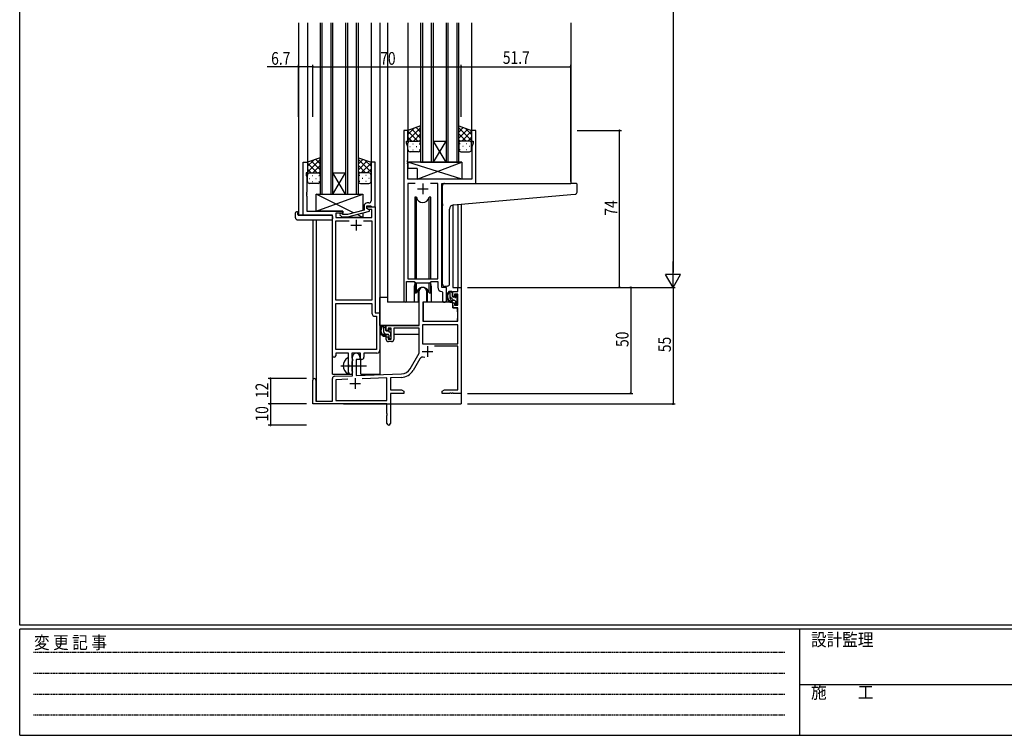
# Model space of a CAD drawing. Extents: x 0 to 1133, y 0 to 806.
# Drawn here: x 4 to 469, y 0 to 338 of the extents above; entities that cross this region are included whole.
import ezdxf

# ---------------------------------------------------------------- set-up
doc = ezdxf.new("R2010")
doc.units = 0
doc.linetypes.add('HIDDEN', pattern=[0.375, 0.25, -0.125])
doc.linetypes.add('YCENTER_1', pattern=[13, 10, -1, 1, -1])
for name, color, linetype in [('YKK_11', 7, 'CONTINUOUS'), ('YKK_12', 2, 'CONTINUOUS'), ('YKK_13', 4, 'CONTINUOUS'), ('YKK_D', 6, 'CONTINUOUS'), ('YKK_ZWAK', 7, 'CONTINUOUS')]:
    doc.layers.add(name, color=color, linetype=linetype)
doc.styles.get("Standard").update_dxf_attribs({"font": 'ROMANS.SHX', "bigfont": 'EXTFONT.SHX'})
doc.styles.add('YKK_OSSTYLE1', font='romans.shx', dxfattribs={"width": 0.9, "bigfont": 'EXTFONT.SHX'})

# ---------------------------------------------------------------- blocks, each defined once
blk = doc.blocks.new('A201')
at = {"layer": 'YKK_ZWAK', "color": 254, "linetype": 'Continuous'}
for p, q in [((21, 35), (21, 410)), ((571, 35), (21, 35)), ((544, 34), (21, 34)), ((21, 9), (21, 34)), ((205, 34), (205, 9)), ((21, 9), (544, 9))]:
    blk.add_line(p, q, dxfattribs=at)
at = {"layer": 'YKK_ZWAK', "color": 131, "linetype": 'HIDDEN'}
for p, q in [((24.28, 28.63), (201.57, 28.63)), ((24.28, 23.68), (201.57, 23.68)), ((24.28, 18.74), (201.57, 18.74)), ((24.28, 13.79), (201.57, 13.79))]:
    blk.add_line(p, q, dxfattribs=at)
at = {"layer": 'YKK_ZWAK', "color": 131, "linetype": 'Continuous'}
blk.add_line((205, 21), (297, 21), dxfattribs=at)
at = {"layer": 'YKK_ZWAK', "color": 131, "linetype": 'Continuous', "style": 'YKK_OSSTYLE1', "width": 0.9}
for s, p in [('変 更 記 事', (24.37, 29.39)), ('設計監理', (207.69, 30.05)), ('施\u3000\u3000工', (207.69, 17.68))]:
    blk.add_text(s, height=3, dxfattribs=at).set_placement(p)

msp = doc.modelspace()

# ---------------------------------------------------------------- linework, layer by layer
at = {"layer": 'YKK_11', "color": 0, "linetype": 'ByBlock', "ltscale": 0.5}
for p, q in [((185.2, 285.28), (185.2, 204.93)), ((187.2, 285.28), (185.2, 285.28)), ((187.2, 280.28), (187.2, 285.28)), ((217.2, 285.28), (217.2, 280.28)), ((219.2, 285.28), (217.2, 285.28)), ((219.2, 260.28), (219.2, 285.28)), ((186.5, 280.28), (187.2, 280.28)), ((186.5, 279.28), (186.5, 280.28)), ((187.13, 277.55), (186.5, 279.28)), ((217.2, 280.28), (217.9, 280.28)), ((217.9, 279.28), (217.27, 277.55)), ((217.9, 280.28), (217.9, 279.28)), ((187.13, 271.24), (187.13, 277.55)), ((217.27, 277.55), (217.27, 262.28)), ((137.8, 245.28), (137.8, 270.28)), ((137.8, 270.28), (139.8, 270.28)), ((139.8, 270.28), (139.8, 265.28)), ((169.8, 270.28), (169.8, 256.24)), ((171.8, 270.28), (169.8, 270.28)), ((171.8, 249.28), (171.8, 270.28)), ((187.01, 271.06), (187.13, 271.24)), ((187.01, 270.51), (187.01, 271.06)), ((187.13, 270.33), (187.01, 270.51)), ((187.01, 270.06), (187.13, 270.24)), ((187.01, 269.51), (187.01, 270.06)), ((187.13, 269.33), (187.01, 269.51)), ((187.13, 270.24), (187.13, 270.33)), ((139.1, 265.28), (139.1, 264.28)), ((139.8, 265.28), (139.1, 265.28)), ((187.13, 262.28), (187.13, 269.33)), ((139.1, 264.28), (139.43, 263.37)), ((139.43, 263.37), (139.43, 256.24)), ((217.27, 262.28), (187.13, 262.28)), ((187.13, 260.35), (187.13, 215.28)), ((190.61, 260.35), (187.13, 260.35)), ((190.61, 260.35), (187.13, 260.35)), ((201.27, 260.35), (197.78, 260.35)), ((201.27, 215.28), (201.27, 260.35)), ((203.2, 211.28), (203.2, 260.28)), ((203.2, 260.28), (219.2, 260.28)), ((139.43, 256.24), (139.31, 256.06)), ((139.31, 256.06), (139.31, 255.51)), ((169.8, 256.24), (169.92, 256.06)), ((169.92, 256.06), (169.92, 255.51)), ((139.31, 255.51), (139.43, 255.33)), ((139.43, 255.24), (139.31, 255.06)), ((139.31, 255.06), (139.31, 254.51)), ((139.31, 254.51), (139.43, 254.33)), ((139.43, 255.33), (139.43, 255.24)), ((139.43, 254.33), (139.43, 247.28)), ((168.8, 251.08), (168, 251.08)), ((169.92, 255.51), (169.8, 255.33)), ((169.8, 255.33), (169.8, 255.24)), ((169.8, 255.24), (169.92, 255.06)), ((169.92, 254.51), (169.8, 254.33)), ((169.8, 254.33), (169.8, 252.08)), ((169.92, 255.06), (169.92, 254.51)), ((139.43, 247.28), (156.4, 247.28)), ((153.23, 246.28), (153.23, 244.28)), ((156.4, 246.28), (153.23, 246.28)), ((156.4, 247.28), (156.4, 246.28)), ((166.5, 247.76), (158.73, 245.68)), ((158.89, 244.48), (169, 247.19)), ((166.5, 249.58), (166.5, 247.76)), ((167.8, 248.48), (167.8, 249.78)), ((167.8, 249.78), (169.6, 249.78)), ((167.8, 249.28), (171.8, 249.28)), ((167.8, 248.48), (167.8, 249.28)), ((169, 247.79), (167.8, 248.48)), ((168.66, 247.98), (167.8, 248.48)), ((170.17, 247.98), (168.66, 247.98)), ((169, 247.19), (169, 247.79)), ((169.6, 249.78), (169.8, 249.58)), ((169.8, 249.58), (170.1, 249.28)), ((170.1, 249.28), (171.8, 249.28)), ((170.17, 244.28), (170.17, 247.98)), ((171.8, 249.28), (171.8, 199.28)), ((151.6, 245.28), (137.8, 245.28)), ((151.6, 179.03), (151.6, 245.28)), ((153.23, 244.28), (170.17, 244.28)), ((153.23, 205.28), (153.23, 242.65)), ((153.23, 242.65), (159.45, 242.65)), ((155.27, 245.26), (156.05, 244.48)), ((156.05, 244.48), (158.89, 244.48)), ((156.54, 245.68), (156.12, 246.11)), ((158.73, 245.68), (156.54, 245.68)), ((166.15, 242.65), (170.17, 242.65)), ((166.15, 242.65), (170.17, 242.65)), ((170.17, 242.65), (170.17, 205.28)), ((186.5, 204.93), (186.5, 214.08)), ((186.5, 214.08), (190.2, 214.08)), ((187.13, 215.28), (201.27, 215.28)), ((190.2, 214.08), (190.93, 213.35)), ((197.47, 213.35), (198.2, 214.08)), ((198.2, 214.08), (201.27, 214.08)), ((201.27, 214.08), (201.27, 211.35)), ((190.93, 213.35), (197.47, 213.35)), ((203.18, 209.36), (203.47, 209.06)), ((205.4, 211.28), (203.2, 211.28)), ((205.4, 205.25), (205.4, 211.28)), ((170.17, 205.28), (153.23, 205.28)), ((203.47, 209.06), (203.47, 205.25)), ((153.23, 181.91), (153.23, 203.65)), ((153.23, 181.91), (153.23, 203.65)), ((153.23, 203.65), (170.17, 203.65)), ((170.17, 203.65), (170.17, 199.15)), ((171.67, 197.65), (172.37, 197.65)), ((171.8, 199.28), (174, 199.28)), ((172.37, 197.65), (172.37, 181.91)), ((174, 199.28), (174, 181.78)), ((172.37, 181.91), (153.23, 181.91)), ((153.1, 180.28), (153.1, 179.03)), ((159.1, 180.28), (153.1, 180.28)), ((159.1, 174.95), (159.1, 180.28)), ((160.73, 180.28), (160.73, 177.97)), ((164.8, 180.28), (160.73, 180.28)), ((160.73, 177.97), (160.87, 177.77)), ((160.87, 177.77), (161.1, 177.48)), ((161.1, 176.58), (160.87, 176.29)), ((161.1, 177.48), (161.1, 176.58)), ((164.8, 177.28), (164.8, 180.28)), ((165.43, 177.28), (164.8, 177.28)), ((172.5, 180.28), (166.43, 180.28)), ((166.43, 180.28), (166.43, 178.28)), ((159.24, 174.76), (159.1, 174.95)), ((159.1, 173.61), (159.24, 173.8)), ((159.1, 171.28), (159.1, 173.61)), ((159.24, 173.8), (159.24, 174.76)), ((160.87, 176.29), (160.73, 176.1)), ((160.73, 176.1), (160.73, 171.97)), ((160.73, 171.97), (160.87, 171.77)), ((160.87, 171.77), (161.1, 171.48)), ((161.1, 171.48), (161.1, 171.28))]:
    msp.add_line(p, q, dxfattribs=at)
at = {"layer": 'YKK_11', "color": 2, "ltscale": 0.5}
for p, q in [((194.2, 260.28), (194.2, 255.28)), ((191.7, 257.78), (196.7, 257.78)), ((162.8, 243.08), (162.8, 238.08)), ((160.3, 240.58), (165.3, 240.58))]:
    msp.add_line(p, q, dxfattribs=at)
at = {"layer": 'YKK_11', "color": 0, "linetype": 'ByBlock', "lineweight": -2}
for p, q in [((192.5, 193.28), (192.5, 209.58)), ((195.9, 209.58), (195.9, 204.28)), ((208.4, 209.28), (210.67, 209.28)), ((208.4, 206.98), (208.4, 209.28)), ((210.67, 211.28), (212.3, 211.28)), ((210.67, 209.28), (210.67, 211.28)), ((212.3, 211.28), (212.3, 161.28)), ((209.2, 206.98), (208.4, 206.98)), ((209.2, 208.08), (209.2, 206.98)), ((210.67, 208.08), (209.2, 208.08)), ((210.67, 202.88), (210.67, 208.08)), ((194.3, 204.28), (194.3, 195.28)), ((195.9, 204.28), (194.3, 204.28)), ((208.4, 203.98), (209.2, 203.98)), ((208.4, 201.68), (208.4, 203.98)), ((210.67, 201.68), (208.4, 201.68)), ((209.2, 203.98), (209.2, 202.88)), ((209.2, 202.88), (210.67, 202.88)), ((210.67, 195.28), (210.67, 201.68)), ((194.3, 195.28), (210.67, 195.28)), ((177, 190.98), (177, 193.28)), ((177, 193.28), (192.5, 193.28)), ((177.8, 190.98), (177, 190.98)), ((177.8, 192.08), (177.8, 190.98)), ((179.3, 192.08), (177.8, 192.08)), ((179.3, 186.88), (179.3, 192.08)), ((180.5, 192.08), (180.5, 186.68)), ((192.5, 192.08), (180.5, 192.08)), ((192.5, 180.28), (192.5, 192.08)), ((210.67, 193.65), (194.13, 193.65)), ((210.67, 193.65), (194.13, 193.65)), ((194.13, 193.65), (194.13, 184.68)), ((210.67, 184.68), (210.67, 193.65)), ((177, 187.98), (177.8, 187.98)), ((177, 186.68), (177, 187.98)), ((177.8, 187.98), (177.8, 186.88)), ((177.8, 186.88), (179.3, 186.88)), ((179.5, 185.68), (178, 185.68)), ((194.13, 184.68), (210.67, 184.68)), ((210.67, 183.48), (199.79, 183.48)), ((210.67, 162.91), (210.67, 183.48)), ((161.1, 169.62), (161.1, 178.58)), ((162.8, 177.28), (162.8, 169.67)), ((164.5, 177.28), (162.8, 177.28)), ((164.5, 178.58), (164.5, 177.28)), ((188.24, 172.92), (192.5, 180.28)), ((192.79, 177.53), (189.65, 172.1)), ((142.3, 156.28), (142.3, 167.58)), ((143.7, 167.58), (143.7, 157.68)), ((151.6, 157.68), (151.6, 168.32)), ((152.56, 169.32), (161.1, 169.62)), ((158.86, 167.91), (153.23, 167.71)), ((158.86, 167.91), (153.23, 167.71)), ((153.23, 167.71), (153.23, 157.91)), ((162.8, 169.67), (184.09, 170.42)), ((177.3, 168.55), (165.59, 168.14)), ((177.3, 157.91), (177.3, 168.55)), ((184.14, 168.79), (178.93, 168.61)), ((178.93, 168.61), (178.93, 162.91)), ((178.93, 162.91), (184.2, 162.91)), ((184.2, 162.91), (185.3, 162.28)), ((203.3, 162.28), (204.39, 162.91)), ((204.39, 162.91), (210.67, 162.91)), ((178.93, 161.28), (178.93, 147.1)), ((185.3, 161.28), (178.93, 161.28)), ((185.3, 162.28), (185.3, 161.28)), ((203.3, 161.28), (203.3, 162.28)), ((206.84, 161.28), (203.3, 161.28)), ((207.02, 161.4), (206.84, 161.28)), ((207.57, 161.4), (207.02, 161.4)), ((207.75, 161.28), (207.57, 161.4)), ((207.84, 161.28), (207.75, 161.28)), ((208.02, 161.4), (207.84, 161.28)), ((208.57, 161.4), (208.02, 161.4)), ((208.75, 161.28), (208.57, 161.4)), ((212.3, 161.28), (208.75, 161.28)), ((177.3, 156.28), (142.3, 156.28)), ((143.7, 157.68), (151.6, 157.68)), ((153.23, 157.91), (177.3, 157.91)), ((177.3, 151.74), (177.3, 156.28)), ((177.42, 151.56), (177.3, 151.74)), ((177.3, 150.83), (177.42, 151.01)), ((177.3, 147.1), (177.3, 150.83)), ((177.42, 151.01), (177.42, 151.56))]:
    msp.add_line(p, q, dxfattribs=at)
at = {"layer": 'YKK_11', "color": 2}
for p, q in [((196.4, 183.58), (196.4, 178.58)), ((193.9, 181.08), (198.9, 181.08)), ((162.3, 168.48), (162.3, 163.48)), ((159.8, 165.98), (164.8, 165.98))]:
    msp.add_line(p, q, dxfattribs=at)
at = {"layer": 'YKK_11', "color": 0, "linetype": 'ByBlock', "ltscale": 0.5}
for centre, radius, start, end in [((168, 249.58), 1.5, 90, 180), ((168.8, 252.08), 1, 270, 360), ((155.7, 245.68), 0.6, 45, 225), ((203.27, 211.35), 2, 180, 267.5081), ((185.85, 204.93), 0.65, 180, 0), ((204.43, 205.25), 0.965, 180, 0), ((171.67, 199.15), 1.5, 180, 270), ((172.5, 181.78), 1.5, 270, 360), ((152.35, 179.03), 0.75, 180, 0), ((165.43, 178.28), 1, 270, 360), ((160.1, 171.28), 1, 180, 270), ((160.1, 171.28), 1, 270, 360)]:
    msp.add_arc(centre, radius, start, end, dxfattribs=at)
at = {"layer": 'YKK_11', "color": 0, "linetype": 'ByBlock', "lineweight": -2}
for centre, radius, start, end in [((194.2, 209.58), 1.7, 360, 180), ((178, 186.68), 1, 180, 270), ((179.5, 186.68), 1, 270, 360), ((162.8, 178.58), 1.7, 360, 180), ((194.35, 176.63), 1.8, 65.2987, 150), ((183.91, 175.42), 5, 272, 330), ((183.91, 175.42), 6.63, 272, 330), ((143, 167.58), 0.7, 360, 180), ((152.6, 168.32), 1, 92, 180), ((178.11, 147.1), 0.815, 180, 0)]:
    msp.add_arc(centre, radius, start, end, dxfattribs=at)
at = {"layer": 'YKK_12', "ltscale": 1.5}
for p, q in [((135.6, 336.03), (135.6, 245.28)), ((139.8, 336.03), (139.8, 269.78)), ((145.8, 336.03), (145.8, 255.28)), ((146.8, 255.28), (146.8, 336.03)), ((150.8, 336.03), (150.8, 255.28)), ((151.8, 255.28), (151.8, 336.03)), ((157.8, 336.03), (157.8, 255.28)), ((158.8, 255.28), (158.8, 336.03)), ((162.8, 336.03), (162.8, 255.28)), ((163.8, 255.28), (163.8, 336.03)), ((169.8, 336.03), (169.8, 269.78)), ((174, 336.03), (174, 170.28)), ((177.5, 336.03), (177.5, 204.28)), ((187.2, 336.03), (187.2, 284.78)), ((193.2, 336.03), (193.2, 270.28)), ((194.2, 270.28), (194.2, 336.03)), ((198.2, 336.03), (198.2, 270.28)), ((199.2, 270.28), (199.2, 336.03)), ((205.2, 336.03), (205.2, 270.28)), ((206.2, 270.28), (206.2, 336.03)), ((210.2, 336.03), (210.2, 270.28)), ((211.2, 270.28), (211.2, 336.03)), ((217.2, 336.03), (217.2, 284.78)), ((264, 336.03), (264, 260.28)), ((205.2, 270.28), (199.2, 280.28)), ((199.2, 270.28), (205.2, 280.28)), ((199.2, 280.28), (205.2, 280.28)), ((193.2, 270.28), (199.2, 270.28)), ((199.2, 270.28), (205.2, 270.28)), ((205.2, 270.28), (211.2, 270.28)), ((151.8, 265.28), (157.8, 265.28)), ((157.8, 255.28), (151.8, 265.28)), ((151.8, 255.28), (157.8, 265.28)), ((218.9, 260.28), (239.99, 260.28)), ((145.8, 255.28), (151.8, 255.28)), ((151.8, 255.28), (157.8, 255.28)), ((157.8, 255.28), (163.8, 255.28)), ((208.4, 250.14), (208.4, 211.28)), ((210.67, 250.37), (210.67, 211.28)), ((212.3, 250.53), (212.3, 211.28)), ((138.1, 245.28), (135.6, 245.28)), ((142.3, 243.1), (142.3, 167.58)), ((143.93, 243.1), (143.93, 157.68)), ((151.6, 170.28), (151.6, 244.98)), ((190.2, 211.78), (190.2, 204.28)), ((198.2, 211.78), (198.2, 204.28)), ((205.4, 210.98), (205.4, 211.28)), ((208.4, 211.28), (212.3, 211.28)), ((190.2, 204.28), (177.5, 204.28)), ((204.42, 204.28), (198.2, 204.28)), ((204.42, 204.28), (198.2, 204.28)), ((165, 170.28), (165, 177.3)), ((151.6, 170.28), (160.6, 170.28)), ((160.6, 170.28), (160.6, 170.42)), ((165, 170.28), (174, 170.28)), ((212.3, 171.78), (212.3, 156.28)), ((156.8, 156.28), (212.3, 156.28))]:
    msp.add_line(p, q, dxfattribs=at)
for start, end in [(159.6359, 180), (0, 20.3641)]:
    msp.add_arc((194.2, 211.78), 4, start, end, dxfattribs=at)
at = {"layer": 'YKK_13', "ltscale": 1.5}
for p, q in [((193.19, 287.43), (187.19, 285.28)), ((187.19, 280.55), (193.19, 286.55)), ((187.19, 283.38), (190.16, 286.34)), ((187.19, 285.28), (187.19, 279.28)), ((191.81, 280.28), (187.19, 284.9)), ((193.19, 281.73), (189, 285.93)), ((189.75, 280.28), (193.19, 283.72)), ((193.19, 284.56), (191.08, 286.67)), ((193.19, 279.06), (193.19, 287.43)), ((211.2, 287.43), (217.2, 285.28)), ((211.2, 279.06), (211.2, 287.43)), ((211.2, 284.56), (213.31, 286.67)), ((217.2, 280.55), (211.2, 286.55)), ((211.2, 281.73), (215.39, 285.93)), ((214.64, 280.28), (211.2, 283.72)), ((212.58, 280.28), (217.2, 284.9)), ((217.2, 283.38), (214.24, 286.34)), ((217.2, 285.28), (217.2, 279.28)), ((188.99, 280.28), (187.19, 282.08)), ((187.19, 276.28), (187.19, 279.28)), ((188.19, 280.28), (191.79, 280.28)), ((188.59, 280.28), (192.19, 280.28)), ((189.53, 279.06), (189.73, 279.06)), ((192.53, 280.23), (193.19, 280.9)), ((192.56, 279.06), (192.76, 279.06)), ((193.19, 279.28), (193.19, 276.28)), ((211.86, 280.23), (211.2, 280.9)), ((211.2, 279.28), (211.2, 276.28)), ((211.83, 279.06), (211.63, 279.06)), ((215.8, 280.28), (212.2, 280.28)), ((216.2, 280.28), (212.6, 280.28)), ((214.86, 279.06), (214.66, 279.06)), ((215.4, 280.28), (217.2, 282.08)), ((217.2, 276.28), (217.2, 279.28)), ((188.11, 277.65), (188.31, 277.65)), ((192.19, 275.28), (188.19, 275.28)), ((189.53, 276.23), (189.73, 276.23)), ((191.14, 277.65), (191.34, 277.65)), ((192.56, 276.23), (192.76, 276.23)), ((211.83, 276.23), (211.63, 276.23)), ((212.2, 275.28), (216.2, 275.28)), ((213.25, 277.65), (213.05, 277.65)), ((214.86, 276.23), (214.66, 276.23)), ((216.28, 277.65), (216.08, 277.65)), ((145.79, 272.43), (139.79, 270.28)), ((139.79, 265.55), (145.79, 271.55)), ((139.79, 268.38), (142.75, 271.34)), ((139.79, 270.28), (139.79, 264.28)), ((144.41, 265.28), (139.79, 269.9)), ((145.79, 266.73), (141.6, 270.93)), ((145.79, 269.56), (143.68, 271.67)), ((145.79, 264.06), (145.79, 272.43)), ((163.8, 264.06), (163.8, 272.43)), ((163.8, 272.43), (169.8, 270.28)), ((163.8, 269.56), (165.91, 271.67)), ((169.8, 265.55), (163.8, 271.55)), ((163.8, 266.73), (167.99, 270.93)), ((165.18, 265.28), (169.8, 269.9)), ((169.8, 268.38), (166.84, 271.34)), ((169.8, 270.28), (169.8, 264.28)), ((212.62, 262.28), (187.13, 270.28)), ((212.62, 270.28), (187.13, 270.28)), ((187.13, 270.28), (187.13, 267.28)), ((191.62, 262.28), (212.62, 270.28)), ((212.62, 270.28), (212.62, 262.28)), ((141.59, 265.28), (139.79, 267.08)), ((140.79, 265.28), (144.39, 265.28)), ((141.19, 265.28), (144.79, 265.28)), ((142.35, 265.28), (145.79, 268.72)), ((145.13, 265.23), (145.79, 265.9)), ((167.24, 265.28), (163.8, 268.72)), ((164.46, 265.23), (163.8, 265.9)), ((168.4, 265.28), (164.8, 265.28)), ((168.8, 265.28), (165.2, 265.28)), ((168, 265.28), (169.8, 267.08)), ((191.62, 267.28), (187.13, 267.28)), ((191.62, 267.28), (191.62, 262.28)), ((139.79, 261.28), (139.79, 264.28)), ((140.71, 262.65), (140.91, 262.65)), ((144.79, 260.28), (140.79, 260.28)), ((142.13, 264.06), (142.33, 264.06)), ((142.13, 261.23), (142.33, 261.23)), ((143.74, 262.65), (143.94, 262.65)), ((145.16, 264.06), (145.36, 264.06)), ((145.16, 261.23), (145.36, 261.23)), ((145.79, 264.28), (145.79, 261.28)), ((163.8, 264.28), (163.8, 261.28)), ((164.43, 264.06), (164.23, 264.06)), ((164.43, 261.23), (164.23, 261.23)), ((164.8, 260.28), (168.8, 260.28)), ((165.85, 262.65), (165.65, 262.65)), ((167.46, 264.06), (167.26, 264.06)), ((167.46, 261.23), (167.26, 261.23)), ((168.88, 262.65), (168.68, 262.65)), ((169.8, 261.28), (169.8, 264.28)), ((212.62, 262.28), (191.62, 262.28)), ((204.5, 260.28), (264, 260.28)), ((266.7, 260.28), (264, 260.28)), ((203.5, 250.73), (203.5, 259.28)), ((267, 256.2), (267, 259.98)), ((143.9, 247.28), (143.9, 255.28)), ((161.57, 246.44), (143.9, 255.28)), ((143.9, 247.28), (165.9, 255.28)), ((143.9, 255.28), (165.9, 255.28)), ((165.9, 255.28), (165.9, 247.6)), ((190.45, 253.78), (190.45, 215.28)), ((191.24, 253.78), (190.45, 253.78)), ((191.24, 215.28), (191.24, 253.78)), ((197.15, 215.28), (197.15, 253.78)), ((197.95, 253.78), (197.15, 253.78)), ((197.95, 215.28), (197.95, 253.78)), ((208.62, 250.18), (264.08, 255.03)), ((264.08, 255.03), (266.08, 255.2)), ((134.11, 244.1), (134.11, 246.47)), ((135.11, 246.98), (135.3, 246.98)), ((135.3, 246.98), (135.3, 246.48)), ((135.3, 245.58), (135.3, 246.48)), ((156.4, 247.28), (143.9, 247.28)), ((156.4, 245.83), (156.4, 247.28)), ((165.9, 246.36), (165.9, 244.28)), ((203.5, 250.73), (203.5, 249.73)), ((203.5, 212.73), (203.5, 249.73)), ((206.8, 212.84), (206.8, 248.18)), ((135.11, 243.1), (151.1, 243.1)), ((135.6, 245.28), (151.1, 245.28)), ((151.6, 244.78), (151.6, 244.1)), ((151.6, 244.1), (151.6, 243.6)), ((156.4, 244.28), (156.4, 244.48)), ((165.9, 244.28), (156.4, 244.28)), ((165.9, 244.28), (163.19, 245.64)), ((190.45, 213.83), (190.45, 208.78)), ((197.95, 208.78), (197.95, 213.83)), ((191.24, 208.78), (191.24, 213.35)), ((191.95, 210.27), (191.95, 204.28)), ((196.45, 204.28), (196.45, 210.27)), ((197.15, 208.78), (197.15, 213.35)), ((205.8, 211.84), (204.58, 211.73)), ((205.8, 211.84), (205.88, 211.85)), ((207.87, 209.28), (206.57, 209.28)), ((207.17, 206.08), (207.17, 209.28)), ((174, 193.28), (174, 206.48)), ((177.5, 206.48), (174, 206.48)), ((190.45, 208.78), (191.24, 208.78)), ((191.95, 206.48), (192.5, 206.48)), ((197.15, 208.78), (197.95, 208.78)), ((208.17, 206.98), (208.17, 208.98)), ((209.27, 205.08), (208.17, 205.08)), ((209.11, 206.68), (208.47, 206.68)), ((209.57, 207.48), (209.57, 207.14)), ((209.57, 204.78), (209.57, 203.48)), ((210.58, 207.2), (210.08, 207.7)), ((210.47, 204.18), (210.47, 206.18)), ((210.67, 206.38), (210.67, 206.98)), ((191.95, 204.28), (190.2, 204.28)), ((194.4, 201.78), (194.3, 201.78)), ((194.42, 203.99), (194.37, 197.78)), ((208.3, 204.28), (194.72, 204.28)), ((198.2, 204.28), (196.45, 204.28)), ((208.3, 204.28), (208.37, 201.68)), ((208.37, 201.68), (210.33, 201.68)), ((209.87, 203.18), (210.37, 203.18)), ((210.67, 197.78), (210.63, 201.39)), ((210.67, 203.48), (210.67, 203.98)), ((194.3, 196.85), (194.37, 196.77)), ((194.37, 197.78), (194.39, 195.58)), ((194.69, 195.28), (210.35, 195.28)), ((210.65, 195.58), (210.67, 197.78)), ((192.2, 193.28), (174, 193.28)), ((174.2, 193.28), (174.2, 192.03)), ((176.47, 193.28), (175.17, 193.28)), ((175.77, 190.08), (175.77, 193.28)), ((176.77, 190.98), (176.77, 192.98)), ((177.71, 190.68), (177.07, 190.68)), ((178.17, 191.48), (178.17, 191.14)), ((179.18, 191.2), (178.68, 191.7)), ((179.27, 190.38), (179.27, 190.98)), ((192.4, 192), (192.4, 188.98)), ((174.2, 189.89), (174.2, 188.98)), ((174.2, 188.98), (174.78, 188.98)), ((175.48, 188.98), (178.09, 188.98)), ((177.87, 189.08), (176.77, 189.08)), ((178.17, 188.78), (178.17, 187.48)), ((178.47, 187.18), (178.97, 187.18)), ((179.07, 188.18), (179.07, 190.18)), ((179.07, 188.98), (179.3, 188.98)), ((179.27, 187.48), (179.27, 187.98)), ((192.4, 188.98), (180.5, 188.98)), ((159.1, 170.69), (159.1, 177.88))]:
    msp.add_line(p, q, dxfattribs=at)
at = {"layer": 'YKK_13'}
for p, q in [((208.17, 208.58), (207.47, 209.28)), ((208.84, 205.08), (207.17, 206.76)), ((210.55, 206.2), (209.57, 207.18)), ((210.61, 203.31), (209.57, 204.36)), ((176.77, 191.9), (175.77, 192.9)), ((176.75, 189.08), (175.77, 190.07)), ((178.65, 187.18), (178.17, 187.67)), ((179.07, 189.6), (178.23, 190.44))]:
    msp.add_line(p, q, dxfattribs=at)
at = {"layer": 'YKK_13', "linetype": 'YCENTER_1', "ltscale": 1.5}
msp.add_line((155.6, 174.28), (167.58, 174.28), dxfattribs=at)
at = {"layer": 'YKK_13', "ltscale": 1.5}
for centre, radius, start, end in [((188.19, 279.28), 1, 90, 180), ((188.19, 279.28), 1, 90, 180), ((192.19, 279.28), 1, 360, 90), ((192.19, 279.28), 1, 360, 90), ((212.2, 279.28), 1, 90, 180), ((212.2, 279.28), 1, 90, 180), ((216.2, 279.28), 1, 360, 90), ((216.2, 279.28), 1, 360, 90), ((188.19, 276.28), 1, 180, 270), ((192.19, 276.28), 1, 270, 360), ((212.2, 276.28), 1, 180, 270), ((216.2, 276.28), 1, 270, 360), ((140.79, 264.28), 1, 90, 180), ((140.79, 264.28), 1, 90, 180), ((144.79, 264.28), 1, 360, 90), ((144.79, 264.28), 1, 360, 90), ((164.8, 264.28), 1, 90, 180), ((164.8, 264.28), 1, 90, 180), ((168.8, 264.28), 1, 360, 90), ((168.8, 264.28), 1, 360, 90), ((140.79, 261.28), 1, 180, 270), ((144.79, 261.28), 1, 270, 360), ((164.8, 261.28), 1, 180, 270), ((168.8, 261.28), 1, 270, 360), ((204.5, 259.28), 1, 90, 135.573), ((266.7, 259.98), 0.3, 0, 90), ((204.5, 259.28), 1, 135.573, 180), ((204.5, 259.28), 1, 121.3669, 135.573), ((266, 256.2), 1, 275, 0), ((194.2, 254.28), 3, 189.598, 350.4058), ((134.57, 246.49), 0.462, 136.9505, 182.0465), ((134.88, 245.85), 1.15, 78.4947, 123.877), ((208.8, 248.18), 2, 95, 180), ((135.11, 244.1), 1, 180, 269.9949), ((135.6, 245.58), 0.3, 180, 270), ((151.1, 244.78), 0.5, 0, 90), ((151.1, 243.6), 0.5, 269.9989, 0), ((194.2, 208.28), 3, 9.5942, 170.4066), ((204.5, 212.73), 1, 180, 275), ((208.28, 206.96), 2.89, 126.4519, 263.9039), ((205.8, 212.84), 1, 275, 0), ((207.87, 208.98), 0.3, 0, 90), ((208.37, 207), 2.5, 139.4581, 259.2522), ((206.31, 208.88), 0.3, 301.6219, 336.9504), ((206.77, 208.68), 0.2, 36.8699, 156.9504), ((207.17, 208.98), 0.3, 216.8699, 270), ((208.17, 206.08), 1, 180, 270), ((208.04, 204.33), 0.25, 253.6388, 125.5816), ((208.47, 206.98), 0.3, 180, 270), ((209.11, 206.38), 0.3, 33.0557, 90), ((209.27, 204.78), 0.3, 0, 90), ((209.57, 206.68), 0.25, 213.0557, 56.9443), ((209.87, 207.48), 0.3, 45, 180), ((209.87, 207.14), 0.3, 180, 236.9443), ((210.47, 206.38), 0.2, 270, 0), ((210.37, 206.98), 0.3, 0, 45), ((194.72, 203.98), 0.3, 90, 179.5), ((209.87, 203.48), 0.3, 180, 270), ((210.33, 201.38), 0.3, 0.5, 90), ((210.37, 203.48), 0.3, 270, 0), ((210.47, 203.98), 0.2, 0, 90), ((194.69, 195.58), 0.3, 180.5, 270), ((210.35, 195.58), 0.3, 270, 359.5), ((176.88, 190.96), 2.89, 126.4519, 263.9039), ((176.97, 191), 2.5, 139.4581, 259.2522), ((174.91, 192.88), 0.3, 301.6219, 336.9504), ((175.37, 192.68), 0.2, 36.8699, 156.9504), ((175.77, 192.98), 0.3, 216.8699, 270), ((176.47, 192.98), 0.3, 0, 90), ((177.07, 190.98), 0.3, 180, 270), ((177.71, 190.38), 0.3, 33.0557, 90), ((178.17, 190.68), 0.25, 213.0557, 56.9443), ((178.47, 191.48), 0.3, 45, 180), ((178.47, 191.14), 0.3, 180, 236.9443), ((178.97, 190.98), 0.3, 0, 45), ((176.77, 190.08), 1, 180, 270), ((176.64, 188.33), 0.25, 253.6388, 125.5816), ((177.87, 188.78), 0.3, 0, 90), ((178.47, 187.48), 0.3, 180, 270), ((178.97, 187.48), 0.3, 270, 0), ((179.07, 190.38), 0.2, 270, 0), ((179.07, 187.98), 0.2, 0, 90), ((160.8, 174.28), 4.2, 117.281, 242.719), ((158.94, 177.88), 0.154, 0, 117.281), ((158.94, 170.69), 0.154, 242.719, 0)]:
    msp.add_arc(centre, radius, start, end, dxfattribs=at)
at = {"layer": 'YKK_D'}
for p, q in [((312.3, 604.28), (312.3, 218.28)), ((135.6, 291.73), (135.6, 316.28)), ((142.3, 291.73), (142.3, 316.28)), ((142.3, 291.73), (142.3, 316.28)), ((212.3, 291.73), (212.3, 316.28)), ((212.3, 291.73), (212.3, 316.28)), ((264, 261.28), (264, 316.28)), ((135.6, 315.28), (120.7, 315.28)), ((142.3, 315.28), (135.6, 315.28)), ((142.3, 315.28), (212.3, 315.28)), ((212.3, 315.28), (264, 315.28)), ((267, 285.28), (288, 285.28)), ((287, 211.28), (287, 285.28)), ((215.3, 211.28), (313.3, 211.28)), ((215.3, 211.28), (313.3, 211.28)), ((215.3, 211.28), (293.3, 211.28)), ((267, 211.28), (288, 211.28)), ((292.3, 211.28), (292.3, 161.28)), ((312.3, 211.28), (312.3, 156.28)), ((139.3, 168.28), (121.3, 168.28)), ((122.3, 168.28), (122.3, 156.28)), ((215.3, 161.28), (293.3, 161.28)), ((139.3, 156.28), (121.3, 156.28)), ((139.3, 156.28), (121.3, 156.28)), ((122.3, 156.28), (122.3, 146.28)), ((215.3, 156.28), (313.3, 156.28)), ((139.3, 146.28), (121.3, 146.28))]:
    msp.add_line(p, q, dxfattribs=at)
at = {"layer": 'YKK_D', "lineweight": -2}
for p, q in [((312.3, 211.28), (312.3, 223.41)), ((312.3, 211.28), (308.8, 217.35)), ((315.8, 217.35), (308.8, 217.35)), ((312.3, 211.28), (315.8, 217.35))]:
    msp.add_line(p, q, dxfattribs=at)
at = {"layer": 'YKK_D', "linetype": 'ByBlock', "const_width": 0.85}
for points in [[(135.7, 315.28, 1), (135.49, 315.28, 1)], [(142.4, 315.28, 1), (142.19, 315.28, 1)], [(142.19, 315.28, 1), (142.4, 315.28, 1)], [(212.4, 315.28, 1), (212.19, 315.28, 1)], [(212.19, 315.28, 1), (212.4, 315.28, 1)], [(263.89, 315.28, 1), (264.1, 315.28, 1)], [(287, 285.18, 1), (287, 285.39, 1)], [(287, 211.39, 1), (287, 211.18, 1)], [(292.3, 211.18, 1), (292.3, 211.39, 1)], [(122.3, 168.18, 1), (122.3, 168.39, 1)], [(292.3, 161.39, 1), (292.3, 161.18, 1)], [(122.3, 156.18, 1), (122.3, 156.39, 1)], [(122.3, 156.39, 1), (122.3, 156.18, 1)], [(312.3, 156.39, 1), (312.3, 156.18, 1)], [(122.3, 146.39, 1), (122.3, 146.18, 1)]]:
    msp.add_lwpolyline(points, format="xyb", close=True, dxfattribs=at)

# ---------------------------------------------------------------- block references
at = {"layer": 'YKK_ZWAK', "xscale": 2, "yscale": 2, "zscale": 2}
msp.add_blockref('A201', (-38, -18), dxfattribs=at)

# ---------------------------------------------------------------- texts
at = {"layer": 'YKK_D', "width": 0.8}
for s, p in [('6.7', (122.65, 316.28)), ('70', (174.1, 316.28)), ('51.7', (231.98, 316.68))]:
    msp.add_text(s, height=6, dxfattribs=at).set_placement(p)
for s, p in [('74', (286, 245.08)), ('50', (291.3, 183.15)), ('55', (311.3, 180.71)), ('12', (121.3, 159.03)), ('10', (121.3, 147.98))]:
    msp.add_text(s, height=6, rotation=90, dxfattribs=at).set_placement(p)

doc.saveas('drawing.dxf')
